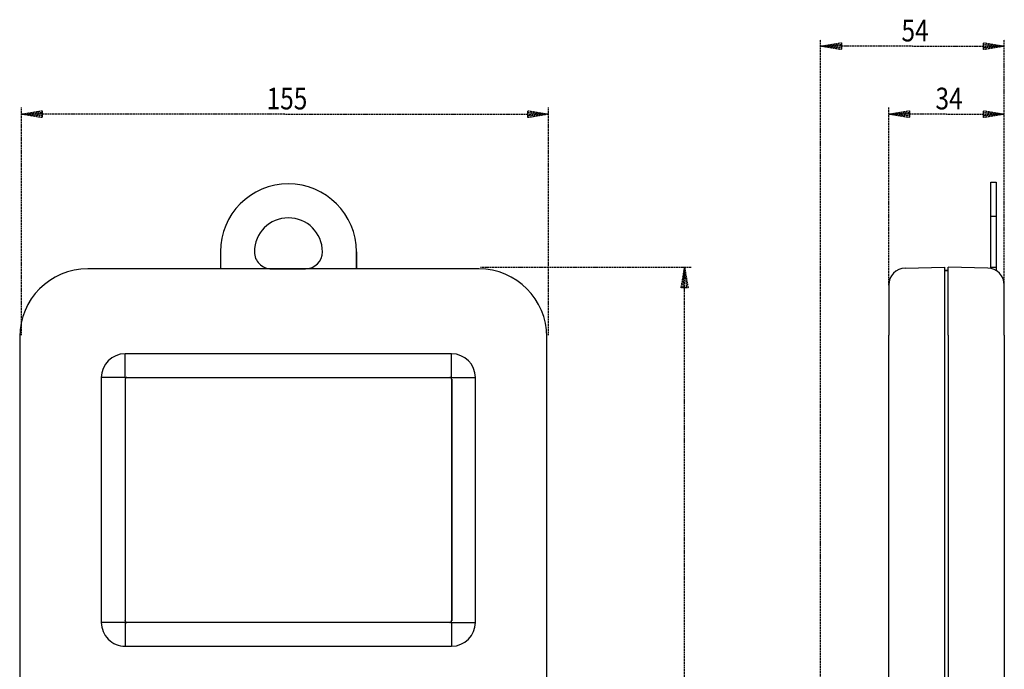
# Model space of a CAD drawing. Extents: x 104 to 403, y -1 to 496.
# Drawn here: x 114 to 403, y 305 to 496 of the extents above; entities that cross this region are included whole.
import ezdxf

# ---------------------------------------------------------------- set-up
doc = ezdxf.new("R2010")
doc.units = 0
doc.header["$MEASUREMENT"] = 0
doc.linetypes.add('DOT2', pattern=[0.125, 0, -0.125])
doc.linetypes.add('HIDDEN', pattern=[0.375, 0.25, -0.125])
doc.layers.get('0').update_dxf_attribs({"linetype": 'CONTINUOUS'})
doc.layers.add('1', color=7, linetype='CONTINUOUS')
doc.styles.get("Standard").update_dxf_attribs({"font": 'txt', "bigfont": 'bigfont'})

msp = doc.modelspace()

# ---------------------------------------------------------------- linework, layer by layer
at = {"color": 5, "linetype": 'HIDDEN'}
for p, q in [((399.124379, 438.613948), (400.724379, 438.613948)), ((399.124379, 423.613948), (400.724379, 423.613948))]:
    msp.add_line(p, q, dxfattribs=at)
at = {"color": 5, "linetype": 'CONTINUOUS'}
for p, q in [((172.624379, 428.113948), (172.624379, 423.113948)), ((187.624379, 423.113948), (197.624379, 423.113948))]:
    msp.add_line(p, q, dxfattribs=at)
msp.add_lwpolyline([(399.124379, 423.209928), (399.124379, 448.613948), (400.724379, 448.613948), (400.724379, 422.581779)], dxfattribs=at)
msp.add_lwpolyline([(212.624379, 423.113948), (212.624379, 428.113948)], close=True, dxfattribs=at)
for centre, radius, start, end in [((192.624379, 428.113948), 20, 0, 179.999998), ((192.624379, 428.113948), 10, 0, 179.999998), ((187.624379, 428.113948), 5, 179.999998, -89.999999), ((197.624379, 428.113948), 5, -89.999999, 0)]:
    msp.add_arc(centre, radius, start, end, dxfattribs=at)
at = {"layer": '1', "color": 3, "linetype": 'DOT2'}
for p, q in [((349.124377, 145.613948), (349.124377, 490.613948)), ((403.124379, 418.310948), (403.124379, 490.613948)), ((114.124379, 403.613948), (114.124379, 470.613948)), ((269.124379, 403.613948), (269.124379, 470.613948)), ((369.124379, 418.310948), (369.124379, 470.613948)), ((403.124379, 418.310948), (403.124379, 470.613948)), ((249.124379, 423.613948), (311.124379, 423.613948))]:
    msp.add_line(p, q, dxfattribs=at)
at = {"layer": '1', "color": 5, "linetype": 'CONTINUOUS'}
for p, q in [((248.624379, 423.113948), (133.624379, 423.113948)), ((373.993379, 423.308948), (385.624379, 423.613948)), ((385.624379, 415.639948), (385.624379, 423.613948)), ((386.624379, 422.613948), (386.624379, 423.613948)), ((398.255379, 423.308948), (386.624379, 423.613948)), ((386.624379, 403.613948), (386.624379, 422.613948)), ((369.124379, 418.310948), (369.124379, 403.613948)), ((403.124379, 403.613948), (403.124379, 418.310948)), ((385.624379, 403.613948), (385.624379, 415.639948)), ((113.624379, 403.113948), (113.624379, 243.179948)), ((268.624379, 296.113948), (268.624379, 403.113948)), ((369.124379, 296.613948), (369.124379, 403.613948)), ((385.624379, 296.613948), (385.624379, 403.613948)), ((386.624379, 403.613948), (386.624379, 296.613948)), ((403.124379, 403.613948), (403.124379, 296.613948)), ((144.624379, 391.113948), (144.624379, 398.113948)), ((240.624379, 398.113948), (144.624379, 398.113948)), ((240.624379, 391.113948), (240.624379, 398.113948)), ((144.624379, 391.113948), (137.624379, 391.113948)), ((137.624379, 391.113948), (137.624379, 319.113948)), ((144.624379, 391.113948), (144.758379, 390.979948)), ((144.767379, 390.970948), (144.767379, 390.970948)), ((145.111379, 391.126948), (145.124379, 391.113948)), ((145.111379, 391.126948), (240.138379, 391.126948)), ((145.124379, 391.113948), (240.124379, 391.113948)), ((240.138379, 391.126948), (240.124379, 391.113948)), ((240.481379, 390.970948), (240.481379, 390.970948)), ((240.624379, 391.113948), (240.490379, 390.979948)), ((240.624379, 391.113948), (247.624379, 391.113948)), ((247.624379, 319.113948), (247.624379, 391.113948)), ((144.611379, 390.626948), (144.624379, 390.613948)), ((144.611379, 390.626948), (144.611379, 319.599948)), ((144.624379, 390.613948), (144.624379, 319.612948)), ((240.637379, 390.626948), (240.624379, 390.613948)), ((240.624379, 390.613948), (240.624379, 319.612948)), ((240.637379, 390.626948), (240.637379, 319.599948)), ((144.624379, 319.113948), (137.624379, 319.113948)), ((144.611379, 319.599948), (144.624379, 319.612948)), ((144.758379, 319.247948), (144.624379, 319.113948)), ((144.624379, 319.113948), (144.624379, 312.113948)), ((144.767379, 319.256948), (144.767379, 319.256948)), ((145.111379, 319.099948), (145.124379, 319.113948)), ((240.138379, 319.099948), (145.111379, 319.099948)), ((240.124379, 319.113948), (145.124379, 319.113948)), ((240.124379, 319.113948), (240.138379, 319.099948)), ((240.481379, 319.256948), (240.481379, 319.256948)), ((240.490379, 319.247948), (240.624379, 319.113948)), ((240.624379, 319.612948), (240.637379, 319.599948)), ((240.624379, 319.113948), (240.624379, 312.113948)), ((240.624379, 319.113948), (247.624379, 319.113948)), ((144.624379, 312.113948), (240.624379, 312.113948))]:
    msp.add_line(p, q, dxfattribs=at)
at = {"layer": '1', "color": 3, "linetype": 'DOT2'}
for points in [[(376.124378, 488.613948), (349.124377, 488.613948), (355.220377, 489.629948), (355.220377, 487.597948), (349.124377, 488.613948), (355.220377, 489.121948), (355.220377, 488.105948), (349.124377, 488.613948)], [(376.124378, 488.613948), (403.124379, 488.613948), (397.028379, 487.597948), (397.028379, 489.629948), (403.124379, 488.613948), (397.028379, 488.105948), (397.028379, 489.121948), (403.124379, 488.613948)], [(191.624379, 468.613948), (114.124379, 468.613948), (120.220379, 469.629948), (120.220379, 467.597948), (114.124379, 468.613948), (120.220379, 469.121948), (120.220379, 468.105948), (114.124379, 468.613948)], [(191.624379, 468.613948), (269.124379, 468.613948), (263.028379, 467.597948), (263.028379, 469.629948), (269.124379, 468.613948), (263.028379, 468.105948), (263.028379, 469.121948), (269.124379, 468.613948)], [(386.124379, 468.613948), (369.124379, 468.613948), (375.220379, 469.629948), (375.220379, 467.597948), (369.124379, 468.613948), (375.220379, 469.121948), (375.220379, 468.105948), (369.124379, 468.613948)], [(386.124379, 468.613948), (403.124379, 468.613948), (397.028379, 467.597948), (397.028379, 469.629948), (403.124379, 468.613948), (397.028379, 468.105948), (397.028379, 469.121948), (403.124379, 468.613948)], [(309.124379, 268.613948), (309.124379, 423.613948), (310.140379, 417.517948), (308.108379, 417.517948), (309.124379, 423.613948), (309.632379, 417.517948), (308.616379, 417.517948), (309.124379, 423.613948)]]:
    msp.add_lwpolyline(points, dxfattribs=at)
at = {"layer": '1', "color": 5, "linetype": 'CONTINUOUS'}
msp.add_lwpolyline([(385.624379, 422.587281), (386.624379, 422.613948)], close=True, dxfattribs=at)
for points in [[(144.758379, 390.979948), (144.756379, 390.976948), (144.754379, 390.974948), (144.751379, 390.972948), (144.749379, 390.969948), (144.747379, 390.967948), (144.745379, 390.965948), (144.742379, 390.962948), (144.740379, 390.960948), (144.738379, 390.957948), (144.736379, 390.955948), (144.733379, 390.953948), (144.731379, 390.950948), (144.729379, 390.948948), (144.727379, 390.945948), (144.725379, 390.943948), (144.722379, 390.940948), (144.720379, 390.938948), (144.718379, 390.936948), (144.716379, 390.933948), (144.714379, 390.930948), (144.712379, 390.928948), (144.710379, 390.925948), (144.708379, 390.923948), (144.706379, 390.920948), (144.704379, 390.918948), (144.702379, 390.915948), (144.700379, 390.912948), (144.698379, 390.910948), (144.697379, 390.907948), (144.695379, 390.904948), (144.693379, 390.901948), (144.691379, 390.899948), (144.690379, 390.896948), (144.688379, 390.893948), (144.686379, 390.890948), (144.684379, 390.887948), (144.683379, 390.885948), (144.681379, 390.882948), (144.680379, 390.879948), (144.678379, 390.876948), (144.676379, 390.873948), (144.675379, 390.870948), (144.673379, 390.867948), (144.672379, 390.864948), (144.670379, 390.861948), (144.669379, 390.858948), (144.668379, 390.856948), (144.666379, 390.853948), (144.665379, 390.850948), (144.663379, 390.847948), (144.662379, 390.844948), (144.661379, 390.841948), (144.659379, 390.838948), (144.658379, 390.835948), (144.657379, 390.832948), (144.655379, 390.829948), (144.654379, 390.826948), (144.653379, 390.823948), (144.651379, 390.820948), (144.650379, 390.817948), (144.649379, 390.814948), (144.648379, 390.811948), (144.646379, 390.808948), (144.645379, 390.805948), (144.644379, 390.802948), (144.643379, 390.799948), (144.642379, 390.796948), (144.640379, 390.792948), (144.639379, 390.789948), (144.638379, 390.786948), (144.637379, 390.783948), (144.636379, 390.780948), (144.635379, 390.777948), (144.634379, 390.774948), (144.633379, 390.771948), (144.632379, 390.768948), (144.631379, 390.765948), (144.630379, 390.762948), (144.629379, 390.758948), (144.628379, 390.755948), (144.627379, 390.752948), (144.626379, 390.749948), (144.625379, 390.746948), (144.624379, 390.743948), (144.623379, 390.740948), (144.622379, 390.736948), (144.622379, 390.733948), (144.621379, 390.730948), (144.620379, 390.727948), (144.619379, 390.724948), (144.619379, 390.720948), (144.618379, 390.717948), (144.618379, 390.714948), (144.617379, 390.711948), (144.616379, 390.708948), (144.616379, 390.704948), (144.615379, 390.701948), (144.615379, 390.698948), (144.615379, 390.695948), (144.614379, 390.691948), (144.614379, 390.688948), (144.614379, 390.685948), (144.613379, 390.682948), (144.613379, 390.678948), (144.613379, 390.675948), (144.613379, 390.672948), (144.612379, 390.669948), (144.612379, 390.665948), (144.612379, 390.662948), (144.612379, 390.659948), (144.612379, 390.656948), (144.612379, 390.652948), (144.612379, 390.649948), (144.612379, 390.646948), (144.611379, 390.642948), (144.611379, 390.639948), (144.611379, 390.636948), (144.611379, 390.633948), (144.611379, 390.629948), (144.611379, 390.626948)], [(144.764379, 390.967948), (144.762379, 390.964948), (144.759379, 390.961948), (144.757379, 390.958948), (144.754379, 390.955948), (144.751379, 390.952948), (144.749379, 390.949948), (144.747379, 390.946948), (144.744379, 390.943948), (144.742379, 390.940948), (144.739379, 390.937948), (144.737379, 390.933948), (144.735379, 390.930948), (144.733379, 390.927948), (144.730379, 390.924948), (144.728379, 390.921948), (144.726379, 390.917948), (144.724379, 390.914948), (144.722379, 390.911948), (144.720379, 390.907948), (144.717379, 390.904948), (144.715379, 390.901948), (144.713379, 390.897948), (144.711379, 390.894948), (144.709379, 390.891948), (144.707379, 390.887948), (144.705379, 390.884948), (144.703379, 390.880948), (144.701379, 390.877948), (144.699379, 390.874948), (144.697379, 390.870948), (144.695379, 390.867948), (144.693379, 390.863948), (144.692379, 390.860948), (144.690379, 390.857948), (144.688379, 390.853948), (144.686379, 390.850948), (144.684379, 390.846948), (144.682379, 390.843948), (144.680379, 390.839948), (144.678379, 390.836948), (144.677379, 390.832948), (144.675379, 390.829948), (144.673379, 390.825948), (144.671379, 390.822948), (144.670379, 390.818948), (144.668379, 390.815948), (144.666379, 390.811948), (144.665379, 390.808948), (144.663379, 390.804948), (144.661379, 390.800948), (144.660379, 390.797948), (144.658379, 390.793948), (144.657379, 390.790948), (144.655379, 390.786948), (144.653379, 390.782948), (144.652379, 390.779948), (144.651379, 390.775948), (144.649379, 390.771948), (144.648379, 390.768948), (144.646379, 390.764948), (144.645379, 390.760948), (144.644379, 390.756948), (144.642379, 390.753948), (144.641379, 390.749948), (144.640379, 390.745948), (144.639379, 390.741948), (144.638379, 390.738948), (144.637379, 390.734948), (144.636379, 390.730948), (144.635379, 390.726948), (144.634379, 390.722948), (144.633379, 390.719948), (144.632379, 390.715948), (144.632379, 390.711948), (144.631379, 390.707948), (144.630379, 390.703948), (144.630379, 390.699948), (144.629379, 390.695948), (144.629379, 390.692948), (144.628379, 390.688948), (144.628379, 390.684948), (144.627379, 390.680948), (144.627379, 390.676948), (144.627379, 390.672948), (144.626379, 390.668948), (144.626379, 390.664948), (144.626379, 390.660948), (144.626379, 390.656948), (144.626379, 390.652948), (144.625379, 390.648948), (144.625379, 390.644948), (144.625379, 390.641948), (144.625379, 390.637948), (144.625379, 390.633948), (144.625379, 390.629948), (144.625379, 390.625948), (144.624379, 390.621948), (144.624379, 390.617948), (144.624379, 390.613948)], [(145.111379, 391.126948), (145.108379, 391.126948), (145.104379, 391.126948), (145.101379, 391.126948), (145.098379, 391.126948), (145.095379, 391.126948), (145.091379, 391.125948), (145.088379, 391.125948), (145.085379, 391.125948), (145.081379, 391.125948), (145.078379, 391.125948), (145.075379, 391.125948), (145.072379, 391.125948), (145.068379, 391.125948), (145.065379, 391.124948), (145.062379, 391.124948), (145.059379, 391.124948), (145.055379, 391.124948), (145.052379, 391.123948), (145.049379, 391.123948), (145.046379, 391.123948), (145.042379, 391.122948), (145.039379, 391.122948), (145.036379, 391.122948), (145.033379, 391.121948), (145.029379, 391.121948), (145.026379, 391.120948), (145.023379, 391.119948), (145.020379, 391.119948), (145.017379, 391.118948), (145.013379, 391.118948), (145.010379, 391.117948), (145.007379, 391.116948), (145.004379, 391.115948), (145.001379, 391.115948), (144.997379, 391.114948), (144.994379, 391.113948), (144.991379, 391.112948), (144.988379, 391.111948), (144.985379, 391.110948), (144.982379, 391.109948), (144.979379, 391.108948), (144.975379, 391.107948), (144.972379, 391.106948), (144.969379, 391.105948), (144.966379, 391.104948), (144.963379, 391.103948), (144.960379, 391.102948), (144.957379, 391.101948), (144.954379, 391.100948), (144.951379, 391.099948), (144.948379, 391.098948), (144.945379, 391.097948), (144.941379, 391.095948), (144.938379, 391.094948), (144.935379, 391.093948), (144.932379, 391.092948), (144.929379, 391.091948), (144.926379, 391.089948), (144.923379, 391.088948), (144.920379, 391.087948), (144.917379, 391.086948), (144.914379, 391.084948), (144.911379, 391.083948), (144.908379, 391.082948), (144.905379, 391.080948), (144.902379, 391.079948), (144.899379, 391.078948), (144.896379, 391.076948), (144.893379, 391.075948), (144.890379, 391.074948), (144.887379, 391.072948), (144.884379, 391.071948), (144.881379, 391.069948), (144.879379, 391.068948), (144.876379, 391.067948), (144.873379, 391.065948), (144.870379, 391.064948), (144.867379, 391.062948), (144.864379, 391.060948), (144.861379, 391.059948), (144.858379, 391.057948), (144.855379, 391.056948), (144.852379, 391.054948), (144.850379, 391.053948), (144.847379, 391.051948), (144.844379, 391.049948), (144.841379, 391.047948), (144.838379, 391.046948), (144.836379, 391.044948), (144.833379, 391.042948), (144.830379, 391.040948), (144.827379, 391.039948), (144.825379, 391.037948), (144.822379, 391.035948), (144.819379, 391.033948), (144.817379, 391.031948), (144.814379, 391.029948), (144.812379, 391.027948), (144.809379, 391.025948), (144.807379, 391.023948), (144.804379, 391.021948), (144.801379, 391.019948), (144.799379, 391.017948), (144.797379, 391.015948), (144.794379, 391.012948), (144.792379, 391.010948), (144.789379, 391.008948), (144.787379, 391.006948), (144.784379, 391.004948), (144.782379, 391.001948), (144.780379, 390.999948), (144.777379, 390.997948), (144.775379, 390.995948), (144.772379, 390.992948), (144.770379, 390.990948), (144.768379, 390.988948), (144.765379, 390.986948), (144.763379, 390.983948), (144.761379, 390.981948), (144.758379, 390.979948)], [(145.124379, 391.113948), (145.120379, 391.113948), (145.116379, 391.112948), (145.112379, 391.112948), (145.108379, 391.112948), (145.104379, 391.112948), (145.100379, 391.112948), (145.096379, 391.112948), (145.093379, 391.112948), (145.089379, 391.112948), (145.085379, 391.111948), (145.081379, 391.111948), (145.077379, 391.111948), (145.073379, 391.111948), (145.069379, 391.111948), (145.065379, 391.110948), (145.061379, 391.110948), (145.057379, 391.110948), (145.053379, 391.109948), (145.049379, 391.109948), (145.045379, 391.108948), (145.042379, 391.108948), (145.038379, 391.107948), (145.034379, 391.107948), (145.030379, 391.106948), (145.026379, 391.105948), (145.022379, 391.105948), (145.018379, 391.104948), (145.015379, 391.103948), (145.011379, 391.102948), (145.007379, 391.101948), (145.003379, 391.100948), (144.999379, 391.099948), (144.996379, 391.098948), (144.992379, 391.097948), (144.988379, 391.096948), (144.984379, 391.094948), (144.981379, 391.093948), (144.977379, 391.092948), (144.973379, 391.091948), (144.969379, 391.089948), (144.966379, 391.088948), (144.962379, 391.086948), (144.958379, 391.085948), (144.955379, 391.084948), (144.951379, 391.082948), (144.947379, 391.080948), (144.944379, 391.079948), (144.940379, 391.077948), (144.937379, 391.076948), (144.933379, 391.074948), (144.929379, 391.072948), (144.926379, 391.071948), (144.922379, 391.069948), (144.919379, 391.067948), (144.915379, 391.066948), (144.912379, 391.064948), (144.908379, 391.062948), (144.905379, 391.060948), (144.901379, 391.059948), (144.898379, 391.057948), (144.894379, 391.055948), (144.891379, 391.053948), (144.887379, 391.051948), (144.884379, 391.049948), (144.880379, 391.047948), (144.877379, 391.045948), (144.874379, 391.044948), (144.870379, 391.042948), (144.867379, 391.040948), (144.863379, 391.038948), (144.860379, 391.036948), (144.857379, 391.034948), (144.853379, 391.032948), (144.850379, 391.030948), (144.846379, 391.028948), (144.843379, 391.026948), (144.840379, 391.024948), (144.836379, 391.022948), (144.833379, 391.020948), (144.830379, 391.017948), (144.826379, 391.015948), (144.823379, 391.013948), (144.820379, 391.011948), (144.816379, 391.009948), (144.813379, 391.007948), (144.810379, 391.004948), (144.807379, 391.002948), (144.804379, 391.000948), (144.800379, 390.998948), (144.797379, 390.995948), (144.794379, 390.993948), (144.791379, 390.990948), (144.788379, 390.988948), (144.785379, 390.986948), (144.782379, 390.983948), (144.779379, 390.980948), (144.776379, 390.978948), (144.773379, 390.975948), (144.770379, 390.973948)], [(240.479379, 390.973948), (240.476379, 390.975948), (240.473379, 390.978948), (240.470379, 390.980948), (240.467379, 390.983948), (240.464379, 390.986948), (240.461379, 390.988948), (240.458379, 390.990948), (240.455379, 390.993948), (240.451379, 390.995948), (240.448379, 390.998948), (240.445379, 391.000948), (240.442379, 391.002948), (240.439379, 391.004948), (240.435379, 391.007948), (240.432379, 391.009948), (240.429379, 391.011948), (240.426379, 391.013948), (240.422379, 391.015948), (240.419379, 391.017948), (240.416379, 391.020948), (240.412379, 391.022948), (240.409379, 391.024948), (240.406379, 391.026948), (240.402379, 391.028948), (240.399379, 391.030948), (240.396379, 391.032948), (240.392379, 391.034948), (240.389379, 391.036948), (240.385379, 391.038948), (240.382379, 391.040948), (240.378379, 391.042948), (240.375379, 391.044948), (240.372379, 391.045948), (240.368379, 391.047948), (240.365379, 391.049948), (240.361379, 391.051948), (240.358379, 391.053948), (240.354379, 391.055948), (240.351379, 391.057948), (240.347379, 391.059948), (240.344379, 391.060948), (240.340379, 391.062948), (240.337379, 391.064948), (240.333379, 391.066948), (240.330379, 391.067948), (240.326379, 391.069948), (240.323379, 391.071948), (240.319379, 391.072948), (240.316379, 391.074948), (240.312379, 391.076948), (240.308379, 391.077948), (240.305379, 391.079948), (240.301379, 391.080948), (240.298379, 391.082948), (240.294379, 391.084948), (240.290379, 391.085948), (240.287379, 391.086948), (240.283379, 391.088948), (240.279379, 391.089948), (240.276379, 391.091948), (240.272379, 391.092948), (240.268379, 391.093948), (240.264379, 391.094948), (240.261379, 391.096948), (240.257379, 391.097948), (240.253379, 391.098948), (240.249379, 391.099948), (240.245379, 391.100948), (240.242379, 391.101948), (240.238379, 391.102948), (240.234379, 391.103948), (240.230379, 391.104948), (240.226379, 391.105948), (240.223379, 391.105948), (240.219379, 391.106948), (240.215379, 391.107948), (240.211379, 391.107948), (240.207379, 391.108948), (240.203379, 391.108948), (240.199379, 391.109948), (240.195379, 391.109948), (240.192379, 391.110948), (240.188379, 391.110948), (240.184379, 391.110948), (240.180379, 391.111948), (240.176379, 391.111948), (240.172379, 391.111948), (240.168379, 391.111948), (240.164379, 391.111948), (240.160379, 391.112948), (240.156379, 391.112948), (240.152379, 391.112948), (240.148379, 391.112948), (240.144379, 391.112948), (240.140379, 391.112948), (240.136379, 391.112948), (240.132379, 391.112948), (240.128379, 391.113948), (240.124379, 391.113948)], [(240.490379, 390.979948), (240.488379, 390.981948), (240.486379, 390.983948), (240.483379, 390.986948), (240.481379, 390.988948), (240.479379, 390.990948), (240.476379, 390.992948), (240.474379, 390.995948), (240.471379, 390.997948), (240.469379, 390.999948), (240.467379, 391.001948), (240.464379, 391.004948), (240.462379, 391.006948), (240.459379, 391.008948), (240.457379, 391.010948), (240.455379, 391.012948), (240.452379, 391.015948), (240.450379, 391.017948), (240.447379, 391.019948), (240.445379, 391.021948), (240.442379, 391.023948), (240.440379, 391.025948), (240.437379, 391.027948), (240.434379, 391.029948), (240.432379, 391.031948), (240.429379, 391.033948), (240.427379, 391.035948), (240.424379, 391.037948), (240.421379, 391.039948), (240.418379, 391.040948), (240.416379, 391.042948), (240.413379, 391.044948), (240.410379, 391.046948), (240.407379, 391.047948), (240.405379, 391.049948), (240.402379, 391.051948), (240.399379, 391.053948), (240.396379, 391.054948), (240.393379, 391.056948), (240.390379, 391.057948), (240.388379, 391.059948), (240.385379, 391.060948), (240.382379, 391.062948), (240.379379, 391.064948), (240.376379, 391.065948), (240.373379, 391.067948), (240.370379, 391.068948), (240.367379, 391.069948), (240.364379, 391.071948), (240.361379, 391.072948), (240.358379, 391.074948), (240.355379, 391.075948), (240.352379, 391.076948), (240.349379, 391.078948), (240.346379, 391.079948), (240.343379, 391.080948), (240.340379, 391.082948), (240.337379, 391.083948), (240.334379, 391.084948), (240.331379, 391.086948), (240.328379, 391.087948), (240.325379, 391.088948), (240.322379, 391.089948), (240.319379, 391.091948), (240.316379, 391.092948), (240.313379, 391.093948), (240.310379, 391.094948), (240.307379, 391.095948), (240.304379, 391.097948), (240.301379, 391.098948), (240.298379, 391.099948), (240.295379, 391.100948), (240.292379, 391.101948), (240.289379, 391.102948), (240.286379, 391.103948), (240.283379, 391.104948), (240.279379, 391.105948), (240.276379, 391.106948), (240.273379, 391.107948), (240.270379, 391.108948), (240.267379, 391.109948), (240.264379, 391.110948), (240.261379, 391.111948), (240.258379, 391.112948), (240.254379, 391.113948), (240.251379, 391.114948), (240.248379, 391.115948), (240.245379, 391.115948), (240.242379, 391.116948), (240.238379, 391.117948), (240.235379, 391.118948), (240.232379, 391.118948), (240.229379, 391.119948), (240.226379, 391.119948), (240.222379, 391.120948), (240.219379, 391.121948), (240.216379, 391.121948), (240.213379, 391.122948), (240.210379, 391.122948), (240.206379, 391.122948), (240.203379, 391.123948), (240.200379, 391.123948), (240.197379, 391.123948), (240.193379, 391.124948), (240.190379, 391.124948), (240.187379, 391.124948), (240.184379, 391.124948), (240.180379, 391.125948), (240.177379, 391.125948), (240.174379, 391.125948), (240.170379, 391.125948), (240.167379, 391.125948), (240.164379, 391.125948), (240.161379, 391.125948), (240.157379, 391.125948), (240.154379, 391.126948), (240.151379, 391.126948), (240.148379, 391.126948), (240.144379, 391.126948), (240.141379, 391.126948), (240.138379, 391.126948)], [(240.624379, 390.613948), (240.624379, 390.617948), (240.624379, 390.621948), (240.624379, 390.625948), (240.624379, 390.629948), (240.624379, 390.633948), (240.624379, 390.637948), (240.624379, 390.641948), (240.623379, 390.644948), (240.623379, 390.648948), (240.623379, 390.652948), (240.623379, 390.656948), (240.623379, 390.660948), (240.622379, 390.664948), (240.622379, 390.668948), (240.622379, 390.672948), (240.622379, 390.676948), (240.621379, 390.680948), (240.621379, 390.684948), (240.620379, 390.688948), (240.620379, 390.692948), (240.619379, 390.695948), (240.619379, 390.699948), (240.618379, 390.703948), (240.618379, 390.707948), (240.617379, 390.711948), (240.616379, 390.715948), (240.615379, 390.719948), (240.615379, 390.722948), (240.614379, 390.726948), (240.613379, 390.730948), (240.612379, 390.734948), (240.611379, 390.738948), (240.610379, 390.741948), (240.609379, 390.745948), (240.607379, 390.749948), (240.606379, 390.753948), (240.605379, 390.756948), (240.604379, 390.760948), (240.602379, 390.764948), (240.601379, 390.768948), (240.600379, 390.771948), (240.598379, 390.775948), (240.597379, 390.779948), (240.595379, 390.782948), (240.594379, 390.786948), (240.592379, 390.790948), (240.591379, 390.793948), (240.589379, 390.797948), (240.587379, 390.800948), (240.586379, 390.804948), (240.584379, 390.808948), (240.582379, 390.811948), (240.581379, 390.815948), (240.579379, 390.818948), (240.577379, 390.822948), (240.576379, 390.825948), (240.574379, 390.829948), (240.572379, 390.832948), (240.570379, 390.836948), (240.568379, 390.839948), (240.567379, 390.843948), (240.565379, 390.846948), (240.563379, 390.850948), (240.561379, 390.853948), (240.559379, 390.857948), (240.557379, 390.860948), (240.555379, 390.863948), (240.553379, 390.867948), (240.551379, 390.870948), (240.549379, 390.874948), (240.547379, 390.877948), (240.545379, 390.880948), (240.543379, 390.884948), (240.541379, 390.887948), (240.539379, 390.891948), (240.537379, 390.894948), (240.535379, 390.897948), (240.533379, 390.901948), (240.531379, 390.904948), (240.529379, 390.907948), (240.527379, 390.911948), (240.525379, 390.914948), (240.523379, 390.917948), (240.520379, 390.921948), (240.518379, 390.924948), (240.516379, 390.927948), (240.514379, 390.930948), (240.511379, 390.933948), (240.509379, 390.937948), (240.507379, 390.940948), (240.504379, 390.943948), (240.502379, 390.946948), (240.500379, 390.949948), (240.497379, 390.952948), (240.495379, 390.955948), (240.492379, 390.958948), (240.489379, 390.961948), (240.487379, 390.964948), (240.484379, 390.967948)], [(240.637379, 390.626948), (240.637379, 390.629948), (240.637379, 390.633948), (240.637379, 390.636948), (240.637379, 390.639948), (240.637379, 390.642948), (240.637379, 390.646948), (240.637379, 390.649948), (240.637379, 390.652948), (240.637379, 390.656948), (240.637379, 390.659948), (240.637379, 390.662948), (240.636379, 390.665948), (240.636379, 390.669948), (240.636379, 390.672948), (240.636379, 390.675948), (240.636379, 390.678948), (240.635379, 390.682948), (240.635379, 390.685948), (240.635379, 390.688948), (240.634379, 390.691948), (240.634379, 390.695948), (240.634379, 390.698948), (240.633379, 390.701948), (240.633379, 390.704948), (240.632379, 390.708948), (240.632379, 390.711948), (240.631379, 390.714948), (240.631379, 390.717948), (240.630379, 390.720948), (240.629379, 390.724948), (240.628379, 390.727948), (240.628379, 390.730948), (240.627379, 390.733948), (240.626379, 390.736948), (240.625379, 390.740948), (240.625379, 390.743948), (240.624379, 390.746948), (240.623379, 390.749948), (240.622379, 390.752948), (240.621379, 390.755948), (240.620379, 390.758948), (240.619379, 390.762948), (240.618379, 390.765948), (240.617379, 390.768948), (240.616379, 390.771948), (240.615379, 390.774948), (240.614379, 390.777948), (240.613379, 390.780948), (240.612379, 390.783948), (240.610379, 390.786948), (240.609379, 390.789948), (240.608379, 390.792948), (240.607379, 390.796948), (240.606379, 390.799948), (240.605379, 390.802948), (240.603379, 390.805948), (240.602379, 390.808948), (240.601379, 390.811948), (240.600379, 390.814948), (240.598379, 390.817948), (240.597379, 390.820948), (240.596379, 390.823948), (240.595379, 390.826948), (240.593379, 390.829948), (240.592379, 390.832948), (240.591379, 390.835948), (240.589379, 390.838948), (240.588379, 390.841948), (240.587379, 390.844948), (240.585379, 390.847948), (240.584379, 390.850948), (240.582379, 390.853948), (240.581379, 390.856948), (240.580379, 390.858948), (240.578379, 390.861948), (240.577379, 390.864948), (240.575379, 390.867948), (240.574379, 390.870948), (240.572379, 390.873948), (240.571379, 390.876948), (240.569379, 390.879948), (240.567379, 390.882948), (240.566379, 390.885948), (240.564379, 390.887948), (240.563379, 390.890948), (240.561379, 390.893948), (240.559379, 390.896948), (240.557379, 390.899948), (240.556379, 390.901948), (240.554379, 390.904948), (240.552379, 390.907948), (240.550379, 390.910948), (240.548379, 390.912948), (240.547379, 390.915948), (240.545379, 390.918948), (240.543379, 390.920948), (240.541379, 390.923948), (240.539379, 390.925948), (240.537379, 390.928948), (240.535379, 390.930948), (240.533379, 390.933948), (240.530379, 390.936948), (240.528379, 390.938948), (240.526379, 390.940948), (240.524379, 390.943948), (240.522379, 390.945948), (240.520379, 390.948948), (240.518379, 390.950948), (240.515379, 390.953948), (240.513379, 390.955948), (240.511379, 390.957948), (240.509379, 390.960948), (240.506379, 390.962948), (240.504379, 390.965948), (240.502379, 390.967948), (240.499379, 390.969948), (240.497379, 390.972948), (240.495379, 390.974948), (240.493379, 390.976948), (240.490379, 390.979948)], [(144.611379, 319.599948), (144.611379, 319.596948), (144.611379, 319.593948), (144.611379, 319.589948), (144.611379, 319.586948), (144.611379, 319.583948), (144.612379, 319.580948), (144.612379, 319.576948), (144.612379, 319.573948), (144.612379, 319.570948), (144.612379, 319.567948), (144.612379, 319.563948), (144.612379, 319.560948), (144.612379, 319.557948), (144.613379, 319.553948), (144.613379, 319.550948), (144.613379, 319.547948), (144.613379, 319.544948), (144.614379, 319.540948), (144.614379, 319.537948), (144.614379, 319.534948), (144.615379, 319.531948), (144.615379, 319.527948), (144.615379, 319.524948), (144.616379, 319.521948), (144.616379, 319.518948), (144.617379, 319.515948), (144.618379, 319.511948), (144.618379, 319.508948), (144.619379, 319.505948), (144.619379, 319.502948), (144.620379, 319.499948), (144.621379, 319.495948), (144.622379, 319.492948), (144.622379, 319.489948), (144.623379, 319.486948), (144.624379, 319.483948), (144.625379, 319.479948), (144.626379, 319.476948), (144.627379, 319.473948), (144.628379, 319.470948), (144.629379, 319.467948), (144.630379, 319.464948), (144.631379, 319.461948), (144.632379, 319.458948), (144.633379, 319.454948), (144.634379, 319.451948), (144.635379, 319.448948), (144.636379, 319.445948), (144.637379, 319.442948), (144.638379, 319.439948), (144.639379, 319.436948), (144.640379, 319.433948), (144.642379, 319.430948), (144.643379, 319.427948), (144.644379, 319.424948), (144.645379, 319.421948), (144.646379, 319.418948), (144.648379, 319.415948), (144.649379, 319.412948), (144.650379, 319.409948), (144.651379, 319.406948), (144.653379, 319.403948), (144.654379, 319.400948), (144.655379, 319.397948), (144.657379, 319.394948), (144.658379, 319.391948), (144.659379, 319.388948), (144.661379, 319.385948), (144.662379, 319.382948), (144.663379, 319.379948), (144.665379, 319.376948), (144.666379, 319.373948), (144.668379, 319.370948), (144.669379, 319.367948), (144.670379, 319.364948), (144.672379, 319.361948), (144.673379, 319.358948), (144.675379, 319.355948), (144.676379, 319.352948), (144.678379, 319.349948), (144.680379, 319.347948), (144.681379, 319.344948), (144.683379, 319.341948), (144.684379, 319.338948), (144.686379, 319.335948), (144.688379, 319.332948), (144.690379, 319.330948), (144.691379, 319.327948), (144.693379, 319.324948), (144.695379, 319.321948), (144.697379, 319.319948), (144.698379, 319.316948), (144.700379, 319.313948), (144.702379, 319.310948), (144.704379, 319.308948), (144.706379, 319.305948), (144.708379, 319.303948), (144.710379, 319.300948), (144.712379, 319.297948), (144.714379, 319.295948), (144.716379, 319.292948), (144.718379, 319.290948), (144.720379, 319.287948), (144.722379, 319.285948), (144.725379, 319.282948), (144.727379, 319.280948), (144.729379, 319.278948), (144.731379, 319.275948), (144.733379, 319.273948), (144.736379, 319.270948), (144.738379, 319.268948), (144.740379, 319.266948), (144.742379, 319.263948), (144.745379, 319.261948), (144.747379, 319.258948), (144.749379, 319.256948), (144.751379, 319.254948), (144.754379, 319.251948), (144.756379, 319.249948), (144.758379, 319.247948)], [(144.624379, 319.612948), (144.624379, 319.609948), (144.624379, 319.605948), (144.625379, 319.601948), (144.625379, 319.597948), (144.625379, 319.593948), (144.625379, 319.589948), (144.625379, 319.585948), (144.625379, 319.581948), (144.625379, 319.577948), (144.626379, 319.573948), (144.626379, 319.569948), (144.626379, 319.565948), (144.626379, 319.561948), (144.626379, 319.557948), (144.627379, 319.553948), (144.627379, 319.549948), (144.627379, 319.545948), (144.628379, 319.542948), (144.628379, 319.538948), (144.629379, 319.534948), (144.629379, 319.530948), (144.630379, 319.526948), (144.630379, 319.522948), (144.631379, 319.518948), (144.632379, 319.514948), (144.632379, 319.511948), (144.633379, 319.507948), (144.634379, 319.503948), (144.635379, 319.499948), (144.636379, 319.495948), (144.637379, 319.491948), (144.638379, 319.488948), (144.639379, 319.484948), (144.640379, 319.480948), (144.641379, 319.476948), (144.642379, 319.473948), (144.644379, 319.469948), (144.645379, 319.465948), (144.646379, 319.461948), (144.648379, 319.458948), (144.649379, 319.454948), (144.651379, 319.450948), (144.652379, 319.447948), (144.653379, 319.443948), (144.655379, 319.439948), (144.657379, 319.436948), (144.658379, 319.432948), (144.660379, 319.429948), (144.661379, 319.425948), (144.663379, 319.421948), (144.665379, 319.418948), (144.666379, 319.414948), (144.668379, 319.411948), (144.670379, 319.407948), (144.671379, 319.404948), (144.673379, 319.400948), (144.675379, 319.397948), (144.677379, 319.393948), (144.678379, 319.390948), (144.680379, 319.386948), (144.682379, 319.383948), (144.684379, 319.379948), (144.686379, 319.376948), (144.688379, 319.372948), (144.690379, 319.369948), (144.692379, 319.365948), (144.693379, 319.362948), (144.695379, 319.358948), (144.697379, 319.355948), (144.699379, 319.352948), (144.701379, 319.348948), (144.703379, 319.345948), (144.705379, 319.341948), (144.707379, 319.338948), (144.709379, 319.335948), (144.711379, 319.331948), (144.713379, 319.328948), (144.715379, 319.325948), (144.717379, 319.321948), (144.720379, 319.318948), (144.722379, 319.315948), (144.724379, 319.311948), (144.726379, 319.308948), (144.728379, 319.305948), (144.730379, 319.302948), (144.733379, 319.298948), (144.735379, 319.295948), (144.737379, 319.292948), (144.739379, 319.289948), (144.742379, 319.286948), (144.744379, 319.282948), (144.747379, 319.279948), (144.749379, 319.276948), (144.751379, 319.273948), (144.754379, 319.270948), (144.757379, 319.267948), (144.759379, 319.264948), (144.762379, 319.261948), (144.764379, 319.258948)], [(144.758379, 319.247948), (144.761379, 319.244948), (144.763379, 319.242948), (144.765379, 319.240948), (144.768379, 319.238948), (144.770379, 319.235948), (144.772379, 319.233948), (144.775379, 319.231948), (144.777379, 319.228948), (144.780379, 319.226948), (144.782379, 319.224948), (144.784379, 319.222948), (144.787379, 319.219948), (144.789379, 319.217948), (144.792379, 319.215948), (144.794379, 319.213948), (144.797379, 319.211948), (144.799379, 319.209948), (144.801379, 319.207948), (144.804379, 319.204948), (144.807379, 319.202948), (144.809379, 319.200948), (144.812379, 319.198948), (144.814379, 319.196948), (144.817379, 319.194948), (144.819379, 319.192948), (144.822379, 319.190948), (144.825379, 319.189948), (144.827379, 319.187948), (144.830379, 319.185948), (144.833379, 319.183948), (144.836379, 319.181948), (144.838379, 319.180948), (144.841379, 319.178948), (144.844379, 319.176948), (144.847379, 319.174948), (144.850379, 319.173948), (144.852379, 319.171948), (144.855379, 319.170948), (144.858379, 319.168948), (144.861379, 319.166948), (144.864379, 319.165948), (144.867379, 319.163948), (144.870379, 319.162948), (144.873379, 319.160948), (144.876379, 319.159948), (144.879379, 319.157948), (144.881379, 319.156948), (144.884379, 319.154948), (144.887379, 319.153948), (144.890379, 319.152948), (144.893379, 319.150948), (144.896379, 319.149948), (144.899379, 319.148948), (144.902379, 319.146948), (144.905379, 319.145948), (144.908379, 319.144948), (144.911379, 319.142948), (144.914379, 319.141948), (144.917379, 319.140948), (144.920379, 319.138948), (144.923379, 319.137948), (144.926379, 319.136948), (144.929379, 319.135948), (144.932379, 319.134948), (144.935379, 319.132948), (144.938379, 319.131948), (144.941379, 319.130948), (144.945379, 319.129948), (144.948379, 319.128948), (144.951379, 319.127948), (144.954379, 319.125948), (144.957379, 319.124948), (144.960379, 319.123948), (144.963379, 319.122948), (144.966379, 319.121948), (144.969379, 319.120948), (144.972379, 319.119948), (144.975379, 319.118948), (144.979379, 319.117948), (144.982379, 319.116948), (144.985379, 319.115948), (144.988379, 319.114948), (144.991379, 319.113948), (144.994379, 319.112948), (144.997379, 319.112948), (145.001379, 319.111948), (145.004379, 319.110948), (145.007379, 319.109948), (145.010379, 319.108948), (145.013379, 319.108948), (145.017379, 319.107948), (145.020379, 319.106948), (145.023379, 319.106948), (145.026379, 319.105948), (145.029379, 319.105948), (145.033379, 319.104948), (145.036379, 319.104948), (145.039379, 319.103948), (145.042379, 319.103948), (145.046379, 319.103948), (145.049379, 319.102948), (145.052379, 319.102948), (145.055379, 319.102948), (145.059379, 319.101948), (145.062379, 319.101948), (145.065379, 319.101948), (145.068379, 319.101948), (145.072379, 319.101948), (145.075379, 319.100948), (145.078379, 319.100948), (145.081379, 319.100948), (145.085379, 319.100948), (145.088379, 319.100948), (145.091379, 319.100948), (145.095379, 319.100948), (145.098379, 319.100948), (145.101379, 319.100948), (145.104379, 319.100948), (145.108379, 319.100948), (145.111379, 319.099948)], [(144.770379, 319.253948), (144.773379, 319.250948), (144.776379, 319.247948), (144.779379, 319.245948), (144.782379, 319.242948), (144.785379, 319.240948), (144.788379, 319.237948), (144.791379, 319.235948), (144.794379, 319.233948), (144.797379, 319.230948), (144.800379, 319.228948), (144.804379, 319.225948), (144.807379, 319.223948), (144.810379, 319.221948), (144.813379, 319.219948), (144.816379, 319.217948), (144.820379, 319.214948), (144.823379, 319.212948), (144.826379, 319.210948), (144.830379, 319.208948), (144.833379, 319.206948), (144.836379, 319.204948), (144.840379, 319.202948), (144.843379, 319.200948), (144.846379, 319.198948), (144.850379, 319.196948), (144.853379, 319.194948), (144.857379, 319.192948), (144.860379, 319.190948), (144.863379, 319.188948), (144.867379, 319.186948), (144.870379, 319.184948), (144.874379, 319.182948), (144.877379, 319.180948), (144.880379, 319.178948), (144.884379, 319.176948), (144.887379, 319.174948), (144.891379, 319.172948), (144.894379, 319.170948), (144.898379, 319.169948), (144.901379, 319.167948), (144.905379, 319.165948), (144.908379, 319.163948), (144.912379, 319.161948), (144.915379, 319.160948), (144.919379, 319.158948), (144.922379, 319.156948), (144.926379, 319.155948), (144.929379, 319.153948), (144.933379, 319.151948), (144.937379, 319.150948), (144.940379, 319.148948), (144.944379, 319.146948), (144.947379, 319.145948), (144.951379, 319.143948), (144.955379, 319.142948), (144.958379, 319.140948), (144.962379, 319.139948), (144.966379, 319.137948), (144.969379, 319.136948), (144.973379, 319.135948), (144.977379, 319.133948), (144.981379, 319.132948), (144.984379, 319.131948), (144.988379, 319.130948), (144.992379, 319.128948), (144.996379, 319.127948), (144.999379, 319.126948), (145.003379, 319.125948), (145.007379, 319.124948), (145.011379, 319.123948), (145.015379, 319.122948), (145.018379, 319.122948), (145.022379, 319.121948), (145.026379, 319.120948), (145.030379, 319.119948), (145.034379, 319.119948), (145.038379, 319.118948), (145.042379, 319.118948), (145.045379, 319.117948), (145.049379, 319.117948), (145.053379, 319.116948), (145.057379, 319.116948), (145.061379, 319.115948), (145.065379, 319.115948), (145.069379, 319.115948), (145.073379, 319.115948), (145.077379, 319.114948), (145.081379, 319.114948), (145.085379, 319.114948), (145.089379, 319.114948), (145.093379, 319.114948), (145.096379, 319.113948), (145.100379, 319.113948), (145.104379, 319.113948), (145.108379, 319.113948), (145.112379, 319.113948), (145.116379, 319.113948), (145.120379, 319.113948), (145.124379, 319.113948)], [(240.124379, 319.113948), (240.128379, 319.113948), (240.132379, 319.113948), (240.136379, 319.113948), (240.140379, 319.113948), (240.144379, 319.113948), (240.148379, 319.113948), (240.152379, 319.113948), (240.156379, 319.114948), (240.160379, 319.114948), (240.164379, 319.114948), (240.168379, 319.114948), (240.172379, 319.114948), (240.176379, 319.115948), (240.180379, 319.115948), (240.184379, 319.115948), (240.188379, 319.115948), (240.192379, 319.116948), (240.195379, 319.116948), (240.199379, 319.117948), (240.203379, 319.117948), (240.207379, 319.118948), (240.211379, 319.118948), (240.215379, 319.119948), (240.219379, 319.119948), (240.223379, 319.120948), (240.226379, 319.121948), (240.230379, 319.122948), (240.234379, 319.122948), (240.238379, 319.123948), (240.242379, 319.124948), (240.245379, 319.125948), (240.249379, 319.126948), (240.253379, 319.127948), (240.257379, 319.128948), (240.261379, 319.130948), (240.264379, 319.131948), (240.268379, 319.132948), (240.272379, 319.133948), (240.276379, 319.135948), (240.279379, 319.136948), (240.283379, 319.137948), (240.287379, 319.139948), (240.290379, 319.140948), (240.294379, 319.142948), (240.298379, 319.143948), (240.301379, 319.145948), (240.305379, 319.146948), (240.308379, 319.148948), (240.312379, 319.150948), (240.316379, 319.151948), (240.319379, 319.153948), (240.323379, 319.155948), (240.326379, 319.156948), (240.330379, 319.158948), (240.333379, 319.160948), (240.337379, 319.161948), (240.340379, 319.163948), (240.344379, 319.165948), (240.347379, 319.167948), (240.351379, 319.169948), (240.354379, 319.170948), (240.358379, 319.172948), (240.361379, 319.174948), (240.365379, 319.176948), (240.368379, 319.178948), (240.372379, 319.180948), (240.375379, 319.182948), (240.378379, 319.184948), (240.382379, 319.186948), (240.385379, 319.188948), (240.389379, 319.190948), (240.392379, 319.192948), (240.396379, 319.194948), (240.399379, 319.196948), (240.402379, 319.198948), (240.406379, 319.200948), (240.409379, 319.202948), (240.412379, 319.204948), (240.416379, 319.206948), (240.419379, 319.208948), (240.422379, 319.210948), (240.426379, 319.212948), (240.429379, 319.214948), (240.432379, 319.217948), (240.435379, 319.219948), (240.439379, 319.221948), (240.442379, 319.223948), (240.445379, 319.225948), (240.448379, 319.228948), (240.451379, 319.230948), (240.455379, 319.233948), (240.458379, 319.235948), (240.461379, 319.237948), (240.464379, 319.240948), (240.467379, 319.242948), (240.470379, 319.245948), (240.473379, 319.247948), (240.476379, 319.250948), (240.479379, 319.253948)], [(240.138379, 319.099948), (240.141379, 319.100948), (240.144379, 319.100948), (240.148379, 319.100948), (240.151379, 319.100948), (240.154379, 319.100948), (240.157379, 319.100948), (240.161379, 319.100948), (240.164379, 319.100948), (240.167379, 319.100948), (240.170379, 319.100948), (240.174379, 319.100948), (240.177379, 319.101948), (240.180379, 319.101948), (240.184379, 319.101948), (240.187379, 319.101948), (240.190379, 319.101948), (240.193379, 319.102948), (240.197379, 319.102948), (240.200379, 319.102948), (240.203379, 319.103948), (240.206379, 319.103948), (240.210379, 319.103948), (240.213379, 319.104948), (240.216379, 319.104948), (240.219379, 319.105948), (240.222379, 319.105948), (240.226379, 319.106948), (240.229379, 319.106948), (240.232379, 319.107948), (240.235379, 319.108948), (240.238379, 319.108948), (240.242379, 319.109948), (240.245379, 319.110948), (240.248379, 319.111948), (240.251379, 319.112948), (240.254379, 319.112948), (240.258379, 319.113948), (240.261379, 319.114948), (240.264379, 319.115948), (240.267379, 319.116948), (240.270379, 319.117948), (240.273379, 319.118948), (240.276379, 319.119948), (240.279379, 319.120948), (240.283379, 319.121948), (240.286379, 319.122948), (240.289379, 319.123948), (240.292379, 319.124948), (240.295379, 319.125948), (240.298379, 319.127948), (240.301379, 319.128948), (240.304379, 319.129948), (240.307379, 319.130948), (240.310379, 319.131948), (240.313379, 319.132948), (240.316379, 319.134948), (240.319379, 319.135948), (240.322379, 319.136948), (240.325379, 319.137948), (240.328379, 319.138948), (240.331379, 319.140948), (240.334379, 319.141948), (240.337379, 319.142948), (240.340379, 319.144948), (240.343379, 319.145948), (240.346379, 319.146948), (240.349379, 319.148948), (240.352379, 319.149948), (240.355379, 319.150948), (240.358379, 319.152948), (240.361379, 319.153948), (240.364379, 319.154948), (240.367379, 319.156948), (240.370379, 319.157948), (240.373379, 319.159948), (240.376379, 319.160948), (240.379379, 319.162948), (240.382379, 319.163948), (240.385379, 319.165948), (240.388379, 319.166948), (240.390379, 319.168948), (240.393379, 319.170948), (240.396379, 319.171948), (240.399379, 319.173948), (240.402379, 319.174948), (240.405379, 319.176948), (240.407379, 319.178948), (240.410379, 319.180948), (240.413379, 319.181948), (240.416379, 319.183948), (240.418379, 319.185948), (240.421379, 319.187948), (240.424379, 319.189948), (240.427379, 319.190948), (240.429379, 319.192948), (240.432379, 319.194948), (240.434379, 319.196948), (240.437379, 319.198948), (240.440379, 319.200948), (240.442379, 319.202948), (240.445379, 319.204948), (240.447379, 319.207948), (240.450379, 319.209948), (240.452379, 319.211948), (240.455379, 319.213948), (240.457379, 319.215948), (240.459379, 319.217948), (240.462379, 319.219948), (240.464379, 319.222948), (240.467379, 319.224948), (240.469379, 319.226948), (240.471379, 319.228948), (240.474379, 319.231948), (240.476379, 319.233948), (240.479379, 319.235948), (240.481379, 319.238948), (240.483379, 319.240948), (240.486379, 319.242948), (240.488379, 319.244948), (240.490379, 319.247948)], [(240.484379, 319.258948), (240.487379, 319.261948), (240.489379, 319.264948), (240.492379, 319.267948), (240.495379, 319.270948), (240.497379, 319.273948), (240.500379, 319.276948), (240.502379, 319.279948), (240.504379, 319.282948), (240.507379, 319.286948), (240.509379, 319.289948), (240.511379, 319.292948), (240.514379, 319.295948), (240.516379, 319.298948), (240.518379, 319.302948), (240.520379, 319.305948), (240.523379, 319.308948), (240.525379, 319.311948), (240.527379, 319.315948), (240.529379, 319.318948), (240.531379, 319.321948), (240.533379, 319.325948), (240.535379, 319.328948), (240.537379, 319.331948), (240.539379, 319.335948), (240.541379, 319.338948), (240.543379, 319.341948), (240.545379, 319.345948), (240.547379, 319.348948), (240.549379, 319.352948), (240.551379, 319.355948), (240.553379, 319.358948), (240.555379, 319.362948), (240.557379, 319.365948), (240.559379, 319.369948), (240.561379, 319.372948), (240.563379, 319.376948), (240.565379, 319.379948), (240.567379, 319.383948), (240.568379, 319.386948), (240.570379, 319.390948), (240.572379, 319.393948), (240.574379, 319.397948), (240.576379, 319.400948), (240.577379, 319.404948), (240.579379, 319.407948), (240.581379, 319.411948), (240.582379, 319.414948), (240.584379, 319.418948), (240.586379, 319.421948), (240.587379, 319.425948), (240.589379, 319.429948), (240.591379, 319.432948), (240.592379, 319.436948), (240.594379, 319.439948), (240.595379, 319.443948), (240.597379, 319.447948), (240.598379, 319.450948), (240.600379, 319.454948), (240.601379, 319.458948), (240.602379, 319.461948), (240.604379, 319.465948), (240.605379, 319.469948), (240.606379, 319.473948), (240.607379, 319.476948), (240.609379, 319.480948), (240.610379, 319.484948), (240.611379, 319.488948), (240.612379, 319.491948), (240.613379, 319.495948), (240.614379, 319.499948), (240.615379, 319.503948), (240.615379, 319.507948), (240.616379, 319.511948), (240.617379, 319.514948), (240.618379, 319.518948), (240.618379, 319.522948), (240.619379, 319.526948), (240.619379, 319.530948), (240.620379, 319.534948), (240.620379, 319.538948), (240.621379, 319.542948), (240.621379, 319.545948), (240.622379, 319.549948), (240.622379, 319.553948), (240.622379, 319.557948), (240.622379, 319.561948), (240.623379, 319.565948), (240.623379, 319.569948), (240.623379, 319.573948), (240.623379, 319.577948), (240.623379, 319.581948), (240.624379, 319.585948), (240.624379, 319.589948), (240.624379, 319.593948), (240.624379, 319.597948), (240.624379, 319.601948), (240.624379, 319.605948), (240.624379, 319.609948), (240.624379, 319.612948)], [(240.490379, 319.247948), (240.493379, 319.249948), (240.495379, 319.251948), (240.497379, 319.254948), (240.499379, 319.256948), (240.502379, 319.258948), (240.504379, 319.261948), (240.506379, 319.263948), (240.509379, 319.266948), (240.511379, 319.268948), (240.513379, 319.270948), (240.515379, 319.273948), (240.518379, 319.275948), (240.520379, 319.278948), (240.522379, 319.280948), (240.524379, 319.282948), (240.526379, 319.285948), (240.528379, 319.287948), (240.530379, 319.290948), (240.533379, 319.292948), (240.535379, 319.295948), (240.537379, 319.297948), (240.539379, 319.300948), (240.541379, 319.303948), (240.543379, 319.305948), (240.545379, 319.308948), (240.547379, 319.310948), (240.548379, 319.313948), (240.550379, 319.316948), (240.552379, 319.319948), (240.554379, 319.321948), (240.556379, 319.324948), (240.557379, 319.327948), (240.559379, 319.330948), (240.561379, 319.332948), (240.563379, 319.335948), (240.564379, 319.338948), (240.566379, 319.341948), (240.567379, 319.344948), (240.569379, 319.347948), (240.571379, 319.349948), (240.572379, 319.352948), (240.574379, 319.355948), (240.575379, 319.358948), (240.577379, 319.361948), (240.578379, 319.364948), (240.580379, 319.367948), (240.581379, 319.370948), (240.582379, 319.373948), (240.584379, 319.376948), (240.585379, 319.379948), (240.587379, 319.382948), (240.588379, 319.385948), (240.589379, 319.388948), (240.591379, 319.391948), (240.592379, 319.394948), (240.593379, 319.397948), (240.595379, 319.400948), (240.596379, 319.403948), (240.597379, 319.406948), (240.598379, 319.409948), (240.600379, 319.412948), (240.601379, 319.415948), (240.602379, 319.418948), (240.603379, 319.421948), (240.605379, 319.424948), (240.606379, 319.427948), (240.607379, 319.430948), (240.608379, 319.433948), (240.609379, 319.436948), (240.610379, 319.439948), (240.612379, 319.442948), (240.613379, 319.445948), (240.614379, 319.448948), (240.615379, 319.451948), (240.616379, 319.454948), (240.617379, 319.458948), (240.618379, 319.461948), (240.619379, 319.464948), (240.620379, 319.467948), (240.621379, 319.470948), (240.622379, 319.473948), (240.623379, 319.476948), (240.624379, 319.479948), (240.625379, 319.483948), (240.625379, 319.486948), (240.626379, 319.489948), (240.627379, 319.492948), (240.628379, 319.495948), (240.628379, 319.499948), (240.629379, 319.502948), (240.630379, 319.505948), (240.631379, 319.508948), (240.631379, 319.511948), (240.632379, 319.515948), (240.632379, 319.518948), (240.633379, 319.521948), (240.633379, 319.524948), (240.634379, 319.527948), (240.634379, 319.531948), (240.634379, 319.534948), (240.635379, 319.537948), (240.635379, 319.540948), (240.635379, 319.544948), (240.636379, 319.547948), (240.636379, 319.550948), (240.636379, 319.553948), (240.636379, 319.557948), (240.636379, 319.560948), (240.637379, 319.563948), (240.637379, 319.567948), (240.637379, 319.570948), (240.637379, 319.573948), (240.637379, 319.576948), (240.637379, 319.580948), (240.637379, 319.583948), (240.637379, 319.586948), (240.637379, 319.589948), (240.637379, 319.593948), (240.637379, 319.596948), (240.637379, 319.599948)]]:
    msp.add_lwpolyline(points, dxfattribs=at)
for centre, radius, start, end in [((133.624379, 403.113948), 20, 89.999999, 179.999998), ((248.624379, 403.113948), 20, 0, 89.999999), ((374.124379, 418.310948), 5, 91.499999, 179.999998), ((398.124379, 418.310948), 5, 0, 88.499999), ((144.624379, 391.113948), 7, 89.999999, 179.999998), ((240.624379, 391.113948), 7, 0, 89.999999), ((144.914698, 390.820629), 0.210472, 134.422513, 135.577484), ((144.917698, 390.82363), 0.210471, 134.422511, 135.577487), ((240.33156, 390.873235), 0.178867, 33.112583, 34.267552), ((240.33406, 390.820629), 0.210472, 44.422514, 45.577485), ((144.624379, 319.113948), 7, 179.999998, -89.999999), ((144.865092, 319.406767), 0.178867, -124.267552, -123.11258), ((144.917698, 319.404266), 0.210471, -135.577487, -134.422511), ((240.33156, 319.354661), 0.178867, -34.267552, -33.112583), ((240.383667, 319.406767), 0.178867, -56.887417, -55.732448), ((240.624379, 319.113948), 7, -89.999999, 0)]:
    msp.add_arc(centre, radius, start, end, dxfattribs=at)

# ---------------------------------------------------------------- texts
at = {"layer": '1', "color": 3, "width": 0.825}
for s, p in [('54', (372.882138, 490.014748)), ('155', (186.206139, 470.014748)), ('34', (382.882139, 470.014748))]:
    msp.add_text(s, height=6.4, dxfattribs=at).set_placement(p)

doc.saveas('drawing.dxf')
